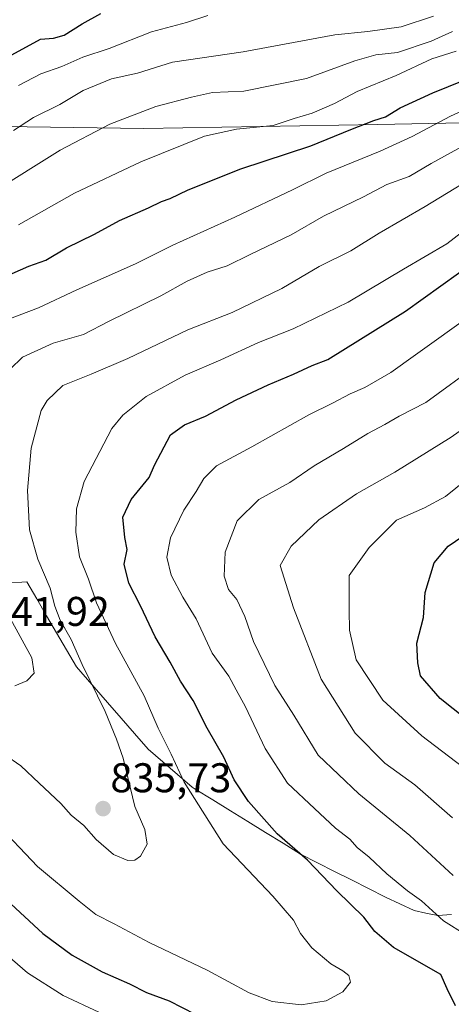
# Model space of a CAD drawing. Units: metres. Extents: x 654938 to 658404, y 4741742 to 4744133.
# Drawn here: x 657305 to 657409, y 4743289 to 4743527 of the extents above; entities that cross this region are included whole.
import ezdxf
from ezdxf.enums import TextEntityAlignment as Align

# ---------------------------------------------------------------- set-up
doc = ezdxf.new("R2010")
doc.units = ezdxf.units.M
doc.header["$MEASUREMENT"] = 0
for name, color, linetype, lineweight in [('Arbolado forestal CxS', 92, 'Continuous', 0), ('Carátula', 7, 'Continuous', 5), ('Curva de nivel maestra', 36, 'Continuous', 30), ('Curva de nivel normal', 36, 'Continuous', 0), ('Entidad de ámbito territorial', 19, 'Continuous', 0), ('Entidad de ámbito territorial CxS', 92, 'Continuous', 0), ('Municipio', 9, 'Continuous', 13), ('Municipio CxS', 142, 'Continuous', 0), ('Punto de cota en terreno', 7, 'Continuous', 0), ('Rótulo de punto de cota en terreno', 19, 'Continuous', 0)]:
    doc.layers.add(name, color=color, linetype=linetype, lineweight=lineweight)
doc.styles.add('Arial', font='txt', dxfattribs={"height": 0.2})

# ---------------------------------------------------------------- blocks, each defined once
blk = doc.blocks.new('*U239')
at = {"layer": 'Curva de nivel normal', "color": 36, "linetype": 'Continuous', "lineweight": 0}
blk.add_polyline3d([(657413.37, 4743345.14, 805), (657401.87, 4743353.89, 805), (657392.45, 4743362.55, 805), (657386.02, 4743372.27, 805), (657384.39, 4743379.38, 805), (657384.31, 4743384.26, 805), (657384.36, 4743392.58, 805), (657389.18, 4743399.34, 805), (657395.73, 4743405.98, 805), (657402.52, 4743408.96, 805), (657407.56, 4743411.66, 805), (657414.6, 4743417.34, 805)], dxfattribs=at)
blk = doc.blocks.new('*U251')
at = {"layer": 'Curva de nivel maestra', "color": 36, "linetype": 'Continuous', "lineweight": 30}
blk.add_polyline3d([(657416.07, 4743355.14, 800), (657406.29, 4743362.88, 800), (657401.56, 4743368.42, 800), (657400.88, 4743371.51, 800), (657400.68, 4743376.26, 800), (657402.21, 4743382.46, 800), (657402.62, 4743388.49, 800), (657404.86, 4743395.66, 800), (657408.18, 4743399.64, 800), (657417.02, 4743405.68, 800)], dxfattribs=at)
blk = doc.blocks.new('5PATER')
at = {"layer": 'Carátula', "linetype": 'Continuous', "lineweight": 5}
h = blk.add_hatch(color=250, dxfattribs=at)
edge = h.paths.add_edge_path()
edge.add_ellipse((0, 0.01), major_axis=(-1.33, -1.34), ratio=0.999422, start_angle=0, end_angle=360)

msp = doc.modelspace()

# ---------------------------------------------------------------- linework, layer by layer
at = {"layer": 'Arbolado forestal CxS', "color": 92, "linetype": 'Continuous', "lineweight": 0}
for points in [[(656913.98, 4743713.21, 920.01), (656949.13, 4743684.54, 914.18), (656996.3, 4743663.26, 911), (657045.32, 4743632.74, 905.5), (657069.37, 4743616.43, 900.9), (657084.17, 4743594.82, 893.89), (657144.29, 4743552.27, 889.92), (657170.19, 4743533.77, 891.76), (657190.53, 4743519.9, 896.35), (657213.66, 4743508.8, 893.02), (657267.3, 4743501.4, 875.71), (657334.82, 4743500.47, 856.19), (657391.24, 4743501.4, 846.34), (657485.59, 4743503.24, 820.33), (657533.68, 4743483.82, 807.28), (657566.98, 4743469.95, 797.41), (657603.37, 4743454.48, 783.54), (657606.33, 4743456.24, 783.86), (657624.55, 4743452.6, 776.02)], [(656913.98, 4743713.21, 920.01), (656949.13, 4743684.54, 914.18), (656996.3, 4743663.26, 911), (657045.32, 4743632.74, 905.5), (657069.37, 4743616.43, 900.9), (657084.17, 4743594.82, 893.89), (657144.29, 4743552.27, 889.92), (657170.19, 4743533.77, 891.76), (657190.53, 4743519.9, 896.35), (657213.66, 4743508.8, 893.02), (657267.3, 4743501.4, 875.71), (657334.82, 4743500.47, 856.19), (657391.24, 4743501.4, 846.34), (657485.59, 4743503.24, 820.33), (657533.68, 4743483.82, 807.28), (657566.98, 4743469.95, 797.41), (657603.37, 4743454.48, 783.54), (657606.33, 4743456.24, 783.86), (657624.55, 4743452.6, 776.02)], [(656949.13, 4743684.54, 914.18), (656996.3, 4743663.26, 911), (657045.32, 4743632.74, 905.5), (657069.37, 4743616.43, 900.9), (657084.17, 4743594.82, 893.89), (657144.29, 4743552.27, 889.92), (657170.19, 4743533.77, 891.76), (657190.53, 4743519.9, 896.35), (657213.66, 4743508.8, 893.02), (657267.3, 4743501.4, 875.71), (657334.82, 4743500.47, 856.19), (657391.24, 4743501.4, 846.34), (657485.59, 4743503.24, 820.33)], [(657485.59, 4743503.24, 820.33), (657391.24, 4743501.4, 846.34), (657334.82, 4743500.47, 856.19), (657267.3, 4743501.4, 875.71), (657213.66, 4743508.8, 893.02), (657190.53, 4743519.9, 896.35), (657170.19, 4743533.77, 891.76), (657144.29, 4743552.27, 889.92), (657084.17, 4743594.82, 893.89), (657069.37, 4743616.43, 900.9), (657045.32, 4743632.74, 905.5), (656996.3, 4743663.26, 911), (656949.13, 4743684.54, 914.18)]]:
    msp.add_polyline3d(points, dxfattribs=at)
at = {"layer": 'Curva de nivel maestra', "color": 36, "linetype": 'Continuous', "lineweight": 30}
for points in [[(657302.98, 4743518.22, 875), (657309.92, 4743522, 875), (657313.05, 4743522.21, 875), (657315.63, 4743522.97, 875), (657319.98, 4743525.71, 875), (657324.5, 4743528.21, 875)], [(657303.1, 4743465.46, 850), (657307.1, 4743467.27, 850), (657311.2, 4743468.72, 850), (657316.21, 4743471.62, 850), (657322.95, 4743474.98, 850), (657328.97, 4743478.25, 850), (657335.97, 4743481.27, 850), (657339.1, 4743482.85, 850), (657341.2, 4743483.56, 850), (657345.48, 4743485.67, 850), (657358.2, 4743490.71, 850), (657375.1, 4743496.25, 850), (657384.72, 4743500.2, 850), (657390.25, 4743502.4, 850), (657393.1, 4743503.28, 850), (657396.6, 4743505.44, 850), (657404.47, 4743509.06, 850), (657412.08, 4743512.11, 850)], [(657409.93, 4743288.74, 825), (657407.96, 4743292.82, 825), (657406.43, 4743296.34, 825), (657395.02, 4743302.82, 825), (657390.49, 4743306.66, 825), (657387.88, 4743310.12, 825), (657381.32, 4743316.5, 825), (657374.32, 4743323.87, 825), (657367.01, 4743330.23, 825), (657360.08, 4743338.09, 825), (657356.61, 4743343.26, 825), (657354.11, 4743348.79, 825), (657350.12, 4743355.74, 825), (657346.73, 4743362.46, 825), (657343.68, 4743367.08, 825), (657341.16, 4743371.68, 825), (657337.56, 4743377.8, 825), (657334.05, 4743385.29, 825), (657331.18, 4743390.75, 825), (657330.1, 4743395.34, 825), (657330.8, 4743398.85, 825), (657330.24, 4743401.73, 825), (657329.74, 4743406.7, 825), (657331.8, 4743410.96, 825), (657336.09, 4743416.22, 825), (657337.4, 4743419.2, 825), (657341.23, 4743426.54, 825), (657344.64, 4743428.92, 825), (657349.66, 4743431.01, 825), (657357.1, 4743435, 825), (657364.78, 4743438.63, 825), (657370.92, 4743441.14, 825), (657375.44, 4743443.25, 825), (657379.18, 4743444.75, 825), (657397.91, 4743456.4, 825), (657423.47, 4743474.68, 825)], [(657301.71, 4743314.35, 825), (657310.45, 4743306.24, 825), (657317.58, 4743301.02, 825), (657324.75, 4743296.94, 825), (657331.38, 4743294.1, 825), (657335.5, 4743291.96, 825), (657340.93, 4743289.98, 825), (657350.34, 4743285.13, 825)]]:
    msp.add_polyline3d(points, dxfattribs=at)
at = {"layer": 'Curva de nivel normal', "color": 36, "linetype": 'Continuous', "lineweight": 0}
for points in [[(657303.44, 4743499.97, 865), (657308.25, 4743503.12, 865), (657314.6, 4743506.28, 865), (657320.19, 4743509.61, 865), (657327, 4743512.45, 865), (657333.27, 4743513.78, 865), (657341.77, 4743516.43, 865), (657358.77, 4743518.95, 865), (657380.87, 4743523.05, 865), (657388.83, 4743523.87, 865), (657396.87, 4743524.97, 865), (657404.68, 4743527.59, 865)], [(657304.58, 4743510.82, 870), (657310.01, 4743513.68, 870), (657315.06, 4743515.43, 870), (657320.09, 4743517.65, 870), (657326.45, 4743519.72, 870), (657336.66, 4743523.76, 870), (657345.13, 4743526.04, 870), (657350.27, 4743527.74, 870)], [(657298.31, 4743485.04, 860), (657314.7, 4743495.24, 860), (657326.66, 4743501.5, 860), (657337.69, 4743505.78, 860), (657346.33, 4743508.01, 860), (657351.39, 4743509.16, 860), (657358.93, 4743509.46, 860), (657374.06, 4743512.52, 860), (657385.68, 4743516.78, 860), (657390.74, 4743518.26, 860), (657396.01, 4743518.82, 860), (657404.1, 4743521.52, 860), (657409.25, 4743523.84, 860)], [(657304.61, 4743477.22, 855), (657318.1, 4743484.85, 855), (657334.09, 4743492.44, 855), (657349.45, 4743498.57, 855), (657357.15, 4743500.25, 855), (657366, 4743501.17, 855), (657371.1, 4743502.87, 855), (657375.43, 4743504.16, 855), (657380.77, 4743506.48, 855), (657386.25, 4743509.35, 855), (657395.69, 4743513.22, 855), (657404.25, 4743517.28, 855), (657410.1, 4743519.11, 855)], [(657302.43, 4743454.54, 845), (657309.42, 4743457.15, 845), (657318.71, 4743461.55, 845), (657332.85, 4743467.81, 845), (657341.81, 4743472.32, 845), (657356.78, 4743479.02, 845), (657370.68, 4743485.68, 845), (657378.77, 4743489.71, 845), (657391.8, 4743494.98, 845), (657399.55, 4743498.51, 845), (657408.77, 4743503.42, 845), (657422.46, 4743509.72, 845)], [(657302.64, 4743442.4, 840), (657305.61, 4743445.26, 840), (657312.98, 4743448.65, 840), (657320.28, 4743450.78, 840), (657326.47, 4743453.95, 840), (657338.94, 4743460.11, 840), (657345.26, 4743463.64, 840), (657350.09, 4743465.79, 840), (657354.93, 4743467.28, 840), (657360.5, 4743470.08, 840), (657370.35, 4743474.78, 840), (657378.16, 4743479.28, 840), (657387.77, 4743484, 840), (657393.43, 4743486.94, 840), (657398.77, 4743488.86, 840), (657404.1, 4743492, 840), (657412.1, 4743496.42, 840)], [(657301.21, 4743349.43, 835), (657305.19, 4743346.65, 835), (657309.57, 4743342.51, 835), (657314.85, 4743337.6, 835), (657317.31, 4743334.78, 835), (657320.35, 4743332.24, 835), (657323.35, 4743328.86, 835), (657327.49, 4743325.3, 835), (657331.01, 4743323.81, 835), (657332.65, 4743323.92, 835), (657334.02, 4743324.84, 835), (657335.64, 4743327.8, 835), (657335.09, 4743331.34, 835), (657332.64, 4743336.82, 835), (657329.87, 4743348.49, 835), (657328.23, 4743353.07, 835), (657325.51, 4743359.76, 835), (657319.98, 4743371.12, 835), (657317.32, 4743377.17, 835), (657314.65, 4743381.78, 835), (657313.35, 4743385.16, 835), (657312.29, 4743389.51, 835), (657309.3, 4743396.54, 835), (657307.29, 4743403.62, 835), (657306.82, 4743413.08, 835), (657307.71, 4743423.31, 835), (657310.1, 4743432.44, 835), (657311.54, 4743434.85, 835), (657315.34, 4743438.41, 835), (657322.13, 4743441.17, 835), (657330.94, 4743444.92, 835), (657345.43, 4743451.91, 835), (657356.1, 4743456.05, 835), (657368.1, 4743461.86, 835), (657377.1, 4743467.16, 835), (657384.71, 4743470.96, 835), (657391.53, 4743475.21, 835), (657402.69, 4743481.62, 835), (657418.48, 4743491.25, 835)], [(657298.9, 4743333.15, 830), (657309.17, 4743322.37, 830), (657319.27, 4743314, 830), (657323.26, 4743310.79, 830), (657327.66, 4743308.57, 830), (657336.14, 4743304.05, 830), (657350.1, 4743297.34, 830), (657360.19, 4743291.9, 830), (657365.78, 4743289.82, 830), (657372.77, 4743288.96, 830), (657378.77, 4743290, 830), (657382.77, 4743292.1, 830), (657384.63, 4743294.46, 830), (657384.21, 4743296.1, 830), (657382.83, 4743297.24, 830), (657379.88, 4743298.87, 830), (657375.34, 4743302.75, 830), (657372.58, 4743306.19, 830), (657370.88, 4743309.45, 830), (657365.94, 4743315.19, 830), (657353.92, 4743327.83, 830), (657344.59, 4743342.72, 830), (657341.4, 4743349.5, 830), (657338.31, 4743355.77, 830), (657334.95, 4743363.53, 830), (657327.98, 4743376.22, 830), (657323.45, 4743386.02, 830), (657321.48, 4743391.73, 830), (657319.36, 4743397.11, 830), (657318.42, 4743403.01, 830), (657318.61, 4743408.7, 830), (657320.44, 4743415.24, 830), (657327.12, 4743428.05, 830), (657329.79, 4743431.32, 830), (657335.43, 4743435.8, 830), (657344.77, 4743440.95, 830), (657353.43, 4743444.62, 830), (657362.47, 4743448.85, 830), (657370.8, 4743452.1, 830), (657384.07, 4743458.52, 830), (657397.46, 4743466.53, 830), (657407.9, 4743472.62, 830), (657413.16, 4743476.73, 830)], [(657412.46, 4743305.9, 820), (657407.1, 4743309.26, 820), (657401.77, 4743314.12, 820), (657398.43, 4743316.48, 820), (657393.42, 4743320.58, 820), (657389.19, 4743324.59, 820), (657386.22, 4743326.98, 820), (657384.52, 4743328.97, 820), (657381.07, 4743331.65, 820), (657375.96, 4743336.38, 820), (657369.5, 4743342.45, 820), (657364.12, 4743350.88, 820), (657359.33, 4743360.91, 820), (657357.08, 4743364.99, 820), (657355.36, 4743368.28, 820), (657351.27, 4743373.87, 820), (657347.44, 4743382.16, 820), (657344.27, 4743387.37, 820), (657341.43, 4743392.64, 820), (657340.36, 4743397, 820), (657341.29, 4743401.68, 820), (657344.44, 4743408.34, 820), (657347.46, 4743412.84, 820), (657349.28, 4743415.98, 820), (657352.35, 4743419.08, 820), (657360.83, 4743423.64, 820), (657374.57, 4743431.4, 820), (657380.3, 4743434.2, 820), (657384.57, 4743436.46, 820), (657388.1, 4743437.97, 820), (657394.39, 4743441.61, 820), (657400.29, 4743445.82, 820), (657414.14, 4743455.74, 820)], [(657409.43, 4743320.18, 815), (657398.93, 4743329.87, 815), (657386.62, 4743339.89, 815), (657376.87, 4743349.25, 815), (657371, 4743358.92, 815), (657366.44, 4743366.09, 815), (657361.24, 4743376.69, 815), (657359.21, 4743382.7, 815), (657357.23, 4743386.78, 815), (657355.26, 4743389.19, 815), (657354.19, 4743392.44, 815), (657354.44, 4743398.26, 815), (657357.36, 4743405.78, 815), (657362.58, 4743410.92, 815), (657369.99, 4743415.01, 815), (657375.9, 4743419.05, 815), (657382.96, 4743423.21, 815), (657388.8, 4743426.89, 815), (657392.91, 4743429, 815), (657396.41, 4743431, 815), (657402.8, 4743434.34, 815), (657415.62, 4743443.68, 815)], [(657409.2, 4743334.1, 810), (657400.14, 4743342.05, 810), (657392.96, 4743347.33, 810), (657385.81, 4743354.55, 810), (657377.56, 4743367.6, 810), (657370.89, 4743384.8, 810), (657367.72, 4743395.02, 810), (657370.37, 4743399.68, 810), (657376.98, 4743406.01, 810), (657386.12, 4743412.29, 810), (657395.33, 4743417.5, 810), (657408.88, 4743426.01, 810), (657425.19, 4743437.54, 810)], [(657303.71, 4743366, 840), (657306.6, 4743367.14, 840), (657308.41, 4743369.02, 840), (657307.84, 4743372.71, 840), (657302.68, 4743382.1, 840)], [(657189.45, 4743288.7, 820), (657191.76, 4743293.55, 820), (657196.41, 4743298.24, 820), (657200.76, 4743300.29, 820), (657211.1, 4743303.07, 820), (657219.26, 4743306.4, 820), (657223.63, 4743309.63, 820), (657236.48, 4743324.27, 820), (657243.58, 4743330.62, 820), (657252.2, 4743333.85, 820), (657261.64, 4743334.51, 820), (657271.58, 4743331.23, 820), (657276.33, 4743327.31, 820), (657280.38, 4743321.9, 820), (657284.27, 4743318.58, 820), (657290.73, 4743312.64, 820), (657296.42, 4743306, 820), (657300.22, 4743302.46, 820), (657306.79, 4743296.7, 820), (657315.36, 4743291.27, 820), (657324, 4743287.24, 820)]]:
    msp.add_polyline3d(points, dxfattribs=at)
at = {"layer": 'Entidad de ámbito territorial', "color": 19, "linetype": 'Continuous', "lineweight": 0}
msp.add_polyline3d([(657408.96, 4743310.76, 818.61), (657405.67, 4743310.53, 819.73), (657402.84, 4743311.15, 820.73), (657400.01, 4743311.77, 821.38), (657396.56, 4743313.38, 821.69), (657393.11, 4743314.98, 821.88), (657389.01, 4743317.06, 822.22), (657384.92, 4743319.14, 822.76), (657380.82, 4743321.21, 823.59), (657376.73, 4743323.29, 824.54), (657372.63, 4743325.37, 824.73), (657368.4, 4743327.98, 825.19), (657364.16, 4743330.6, 825.62), (657359.93, 4743333.21, 826.24), (657355.7, 4743335.82, 826.98), (657351.46, 4743338.44, 827.64), (657347.23, 4743341.05, 829.32), (657346.52, 4743341.49, 829.62), (657342.97, 4743344.56, 830.16), (657339.42, 4743347.64, 831.14), (657335.87, 4743350.71, 832.07), (657332.62, 4743354.44, 832.84), (657329.37, 4743358.18, 833.37), (657326.11, 4743361.91, 833.99), (657322.86, 4743365.65, 834.54), (657319.61, 4743369.38, 835.2), (657318.58, 4743370.55, 835.5), (657316.18, 4743374.65, 835.92), (657313.79, 4743378.75, 836.08), (657311.39, 4743382.85, 835.93), (657309, 4743386.95, 836.36), (657306.6, 4743391.05, 836.79), (657301.75, 4743390.74, 838.71)], dxfattribs=at)
msp.add_polyline3d([(657408.96, 4743310.76, 818.61), (657405.67, 4743310.53, 819.73), (657402.84, 4743311.15, 820.73), (657400.01, 4743311.77, 821.38), (657396.56, 4743313.38, 821.69), (657393.11, 4743314.98, 821.88), (657389.01, 4743317.06, 822.22), (657384.92, 4743319.14, 822.76), (657380.82, 4743321.21, 823.59), (657376.73, 4743323.29, 824.54), (657372.63, 4743325.37, 824.73), (657368.4, 4743327.98, 825.19), (657364.16, 4743330.6, 825.62), (657359.93, 4743333.21, 826.24), (657355.7, 4743335.82, 826.98), (657351.46, 4743338.44, 827.64), (657347.23, 4743341.05, 829.32), (657346.52, 4743341.49, 829.62), (657342.97, 4743344.56, 830.16), (657339.42, 4743347.64, 831.14), (657335.87, 4743350.71, 832.07), (657332.62, 4743354.44, 832.84), (657329.37, 4743358.18, 833.37), (657326.11, 4743361.91, 833.99), (657322.86, 4743365.65, 834.54), (657319.61, 4743369.38, 835.2), (657318.58, 4743370.55, 835.5), (657316.18, 4743374.65, 835.92), (657313.79, 4743378.75, 836.08), (657311.39, 4743382.85, 835.93), (657309, 4743386.95, 836.36), (657306.6, 4743391.05, 836.79), (657301.75, 4743390.74, 838.71)], dxfattribs=at)
at = {"layer": 'Entidad de ámbito territorial CxS', "color": 92, "linetype": 'Continuous', "lineweight": 0}
for points in [[(657408.96, 4743310.76, 818.61), (657405.67, 4743310.53, 819.73), (657402.84, 4743311.15, 820.73), (657400.01, 4743311.77, 821.38), (657396.56, 4743313.38, 821.69), (657393.11, 4743314.98, 821.88), (657389.01, 4743317.06, 822.22), (657384.92, 4743319.14, 822.76), (657380.82, 4743321.21, 823.59), (657376.73, 4743323.29, 824.54), (657372.63, 4743325.37, 824.73), (657368.4, 4743327.98, 825.19), (657364.16, 4743330.6, 825.62), (657359.93, 4743333.21, 826.24), (657355.7, 4743335.82, 826.98), (657351.46, 4743338.44, 827.64), (657347.23, 4743341.05, 829.32), (657346.52, 4743341.49, 829.62), (657342.97, 4743344.56, 830.16), (657339.42, 4743347.64, 831.14), (657335.87, 4743350.71, 832.07), (657332.62, 4743354.44, 832.84), (657329.37, 4743358.18, 833.37), (657326.11, 4743361.91, 833.99), (657322.86, 4743365.65, 834.54), (657319.61, 4743369.38, 835.2), (657318.58, 4743370.55, 835.5), (657316.18, 4743374.65, 835.92), (657313.79, 4743378.75, 836.08), (657311.39, 4743382.85, 835.93), (657309, 4743386.95, 836.36), (657306.6, 4743391.05, 836.79), (657301.75, 4743390.74, 838.71)], [(657301.75, 4743390.74, 838.71), (657306.6, 4743391.05, 836.79), (657309, 4743386.95, 836.36), (657311.39, 4743382.85, 835.93), (657313.79, 4743378.75, 836.08), (657316.18, 4743374.65, 835.92), (657318.58, 4743370.55, 835.5), (657319.61, 4743369.38, 835.2), (657322.86, 4743365.65, 834.54), (657326.11, 4743361.91, 833.99), (657329.37, 4743358.18, 833.37), (657332.62, 4743354.44, 832.84), (657335.87, 4743350.71, 832.07), (657339.42, 4743347.64, 831.14), (657342.97, 4743344.56, 830.16), (657346.52, 4743341.49, 829.62), (657347.23, 4743341.05, 829.32), (657351.46, 4743338.44, 827.64), (657355.7, 4743335.82, 826.98), (657359.93, 4743333.21, 826.24), (657364.16, 4743330.6, 825.62), (657368.4, 4743327.98, 825.19), (657372.63, 4743325.37, 824.73), (657376.73, 4743323.29, 824.54), (657380.82, 4743321.21, 823.59), (657384.92, 4743319.14, 822.76), (657389.01, 4743317.06, 822.22), (657393.11, 4743314.98, 821.88), (657396.56, 4743313.38, 821.69), (657400.01, 4743311.77, 821.38), (657402.84, 4743311.15, 820.73), (657405.67, 4743310.53, 819.73), (657408.96, 4743310.76, 818.61)]]:
    msp.add_polyline3d(points, dxfattribs=at)
at = {"layer": 'Municipio', "color": 9, "linetype": 'Continuous', "lineweight": 13}
msp.add_polyline3d([(657408.96, 4743310.76, 818.61), (657405.67, 4743310.53, 819.73), (657402.84, 4743311.15, 820.73), (657400.01, 4743311.77, 821.38), (657396.56, 4743313.38, 821.69), (657393.11, 4743314.98, 821.88), (657389.01, 4743317.06, 822.22), (657384.92, 4743319.14, 822.76), (657380.82, 4743321.21, 823.59), (657376.73, 4743323.29, 824.54), (657372.63, 4743325.37, 824.73), (657368.4, 4743327.98, 825.19), (657364.16, 4743330.6, 825.62), (657359.93, 4743333.21, 826.24), (657355.7, 4743335.82, 826.98), (657351.46, 4743338.44, 827.64), (657347.23, 4743341.05, 829.32), (657346.52, 4743341.49, 829.62), (657342.97, 4743344.56, 830.16), (657339.42, 4743347.64, 831.14), (657335.87, 4743350.71, 832.07), (657332.62, 4743354.44, 832.84), (657329.37, 4743358.18, 833.37), (657326.11, 4743361.91, 833.99), (657322.86, 4743365.65, 834.54), (657319.61, 4743369.38, 835.2), (657318.58, 4743370.55, 835.5), (657316.18, 4743374.65, 835.92), (657313.79, 4743378.75, 836.08), (657311.39, 4743382.85, 835.93), (657309, 4743386.95, 836.36), (657306.6, 4743391.05, 836.79), (657301.75, 4743390.74, 838.71)], dxfattribs=at)
msp.add_polyline3d([(657408.96, 4743310.76, 818.61), (657405.67, 4743310.53, 819.73), (657402.84, 4743311.15, 820.73), (657400.01, 4743311.77, 821.38), (657396.56, 4743313.38, 821.69), (657393.11, 4743314.98, 821.88), (657389.01, 4743317.06, 822.22), (657384.92, 4743319.14, 822.76), (657380.82, 4743321.21, 823.59), (657376.73, 4743323.29, 824.54), (657372.63, 4743325.37, 824.73), (657368.4, 4743327.98, 825.19), (657364.16, 4743330.6, 825.62), (657359.93, 4743333.21, 826.24), (657355.7, 4743335.82, 826.98), (657351.46, 4743338.44, 827.64), (657347.23, 4743341.05, 829.32), (657346.52, 4743341.49, 829.62), (657342.97, 4743344.56, 830.16), (657339.42, 4743347.64, 831.14), (657335.87, 4743350.71, 832.07), (657332.62, 4743354.44, 832.84), (657329.37, 4743358.18, 833.37), (657326.11, 4743361.91, 833.99), (657322.86, 4743365.65, 834.54), (657319.61, 4743369.38, 835.2), (657318.58, 4743370.55, 835.5), (657316.18, 4743374.65, 835.92), (657313.79, 4743378.75, 836.08), (657311.39, 4743382.85, 835.93), (657309, 4743386.95, 836.36), (657306.6, 4743391.05, 836.79), (657301.75, 4743390.74, 838.71)], dxfattribs=at)
at = {"layer": 'Municipio CxS', "color": 142, "linetype": 'Continuous', "lineweight": 0}
for points in [[(657301.75, 4743390.74, 838.71), (657306.6, 4743391.05, 836.79), (657309, 4743386.95, 836.36), (657311.39, 4743382.85, 835.93), (657313.79, 4743378.75, 836.08), (657316.18, 4743374.65, 835.92), (657318.58, 4743370.55, 835.5), (657319.61, 4743369.38, 835.2), (657322.86, 4743365.65, 834.54), (657326.11, 4743361.91, 833.99), (657329.37, 4743358.18, 833.37), (657332.62, 4743354.44, 832.84), (657335.87, 4743350.71, 832.07), (657339.42, 4743347.64, 831.14), (657342.97, 4743344.56, 830.16), (657346.52, 4743341.49, 829.62), (657347.23, 4743341.05, 829.32), (657351.46, 4743338.44, 827.64), (657355.7, 4743335.82, 826.98), (657359.93, 4743333.21, 826.24), (657364.16, 4743330.6, 825.62), (657368.4, 4743327.98, 825.19), (657372.63, 4743325.37, 824.73), (657376.73, 4743323.29, 824.54), (657380.82, 4743321.21, 823.59), (657384.92, 4743319.14, 822.76), (657389.01, 4743317.06, 822.22), (657393.11, 4743314.98, 821.88), (657396.56, 4743313.38, 821.69), (657400.01, 4743311.77, 821.38), (657402.84, 4743311.15, 820.73), (657405.67, 4743310.53, 819.73), (657408.96, 4743310.76, 818.61)], [(657408.96, 4743310.76, 818.61), (657405.67, 4743310.53, 819.73), (657402.84, 4743311.15, 820.73), (657400.01, 4743311.77, 821.38), (657396.56, 4743313.38, 821.69), (657393.11, 4743314.98, 821.88), (657389.01, 4743317.06, 822.22), (657384.92, 4743319.14, 822.76), (657380.82, 4743321.21, 823.59), (657376.73, 4743323.29, 824.54), (657372.63, 4743325.37, 824.73), (657368.4, 4743327.98, 825.19), (657364.16, 4743330.6, 825.62), (657359.93, 4743333.21, 826.24), (657355.7, 4743335.82, 826.98), (657351.46, 4743338.44, 827.64), (657347.23, 4743341.05, 829.32), (657346.52, 4743341.49, 829.62), (657342.97, 4743344.56, 830.16), (657339.42, 4743347.64, 831.14), (657335.87, 4743350.71, 832.07), (657332.62, 4743354.44, 832.84), (657329.37, 4743358.18, 833.37), (657326.11, 4743361.91, 833.99), (657322.86, 4743365.65, 834.54), (657319.61, 4743369.38, 835.2), (657318.58, 4743370.55, 835.5), (657316.18, 4743374.65, 835.92), (657313.79, 4743378.75, 836.08), (657311.39, 4743382.85, 835.93), (657309, 4743386.95, 836.36), (657306.6, 4743391.05, 836.79), (657301.75, 4743390.74, 838.71)]]:
    msp.add_polyline3d(points, dxfattribs=at)

# ---------------------------------------------------------------- block references
at = {"layer": 'Curva de nivel maestra', "color": 36, "linetype": 'Continuous', "lineweight": 30}
msp.add_blockref('*U251', (0, 0), dxfattribs=at)
at = {"layer": 'Curva de nivel normal', "color": 36, "linetype": 'Continuous', "lineweight": 0}
msp.add_blockref('*U239', (0, 0), dxfattribs=at)
at = {"layer": 'Punto de cota en terreno', "linetype": 'Continuous', "lineweight": 0}
msp.add_blockref('5PATER', (657325.01, 4743336.34, 835.73), dxfattribs=at)

# ---------------------------------------------------------------- texts
at = {"layer": 'Rótulo de punto de cota en terreno', "color": 19, "linetype": 'Continuous', "lineweight": 0, "style": 'Arial'}
for s, p in [('841,92', (657297.49, 4743378.24)), ('835,73', (657326.77, 4743338.1))]:
    msp.add_text(s, height=7, dxfattribs=at).set_placement(p, align=Align.BOTTOM_LEFT)

doc.saveas('drawing.dxf')
